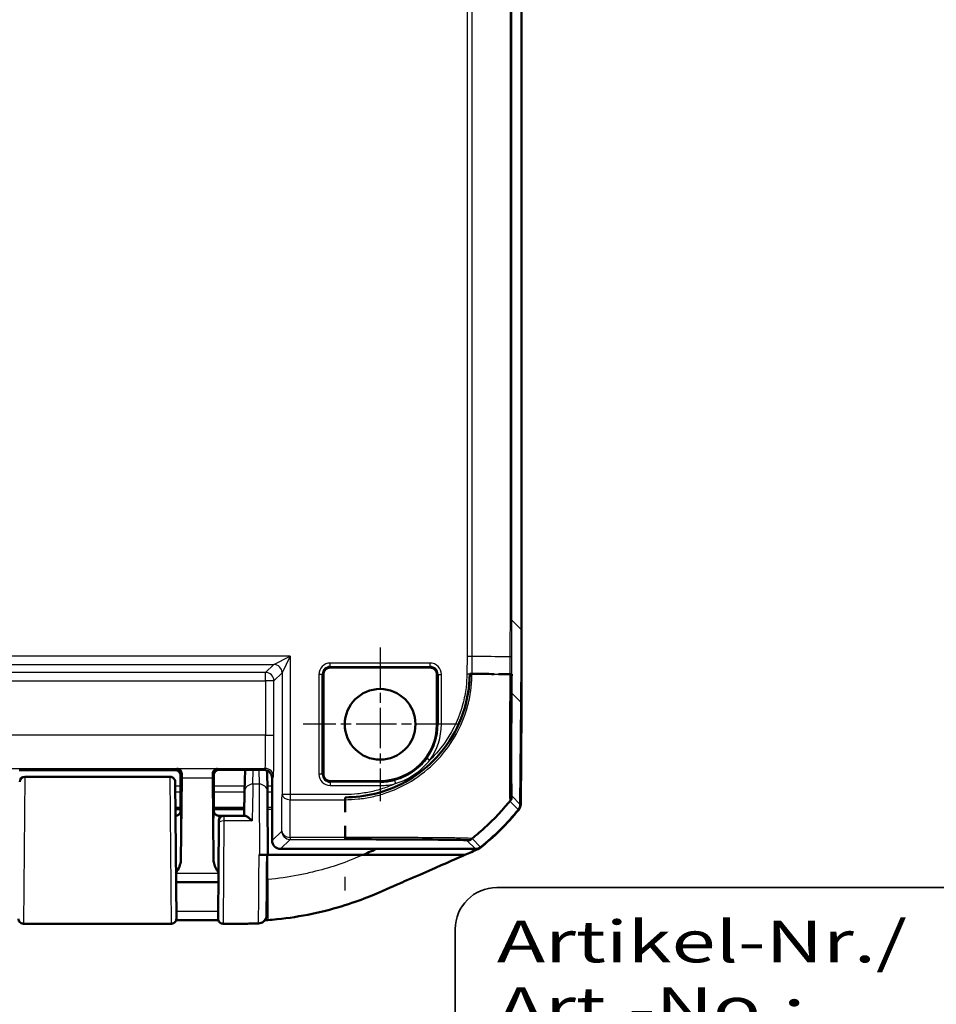
# Model space of a CAD drawing. Units: millimetres. Extents: x 1 to 598, y 1 to 419.
# Drawn here: x 463 to 518, y 172 to 231 of the extents above; entities that cross this region are included whole.
import ezdxf
from ezdxf.enums import TextEntityAlignment as Align

# ---------------------------------------------------------------- set-up
doc = ezdxf.new("R2010")
doc.units = ezdxf.units.MM
for name, pattern in [('CHAIN', [0.3543, 0.2362, -0.0295, 0.0591, -0.0295]), ('DASH_DOT', [0.37, 0.24, -0.06, 0.01, -0.06]), ('DASHED', [0.2067, 0.1654, -0.0413])]:
    doc.linetypes.add(name, pattern=pattern)
doc.layers.get('0').update_dxf_attribs({"lineweight": 25})
for name, color, linetype, lineweight in [('Mittelpunktmarkierung (ISO)', 1, 'DASH_DOT', 25), ('Sichtbar (ISO)', 7, 'Continuous', 50), ('Sichtbar schmal (ISO)', 1, 'Continuous', 25), ('Titel (ISO)', 5, 'Continuous', 50), ('Verdeckt (ISO)', 5, 'DASHED', 35)]:
    doc.layers.add(name, color=color, linetype=linetype, lineweight=lineweight)
doc.styles.add('Textstil142', font='isocpeur.ttf', dxfattribs={"width": 1.4})
doc.styles.add('Textstil143', font='isocpeur.ttf', dxfattribs={"width": 1.4})
doc.styles.add('Textstil144', font='isocpeur.ttf', dxfattribs={"width": 1.4})
doc.styles.add('Textstil163', font='isocpeur.ttf', dxfattribs={"width": 1.4})
doc.styles.add('Textstil166', font='isocpeur.ttf', dxfattribs={"width": 1.4})
doc.styles.add('Textstil227', font='isocpeui.ttf', dxfattribs={"width": 1.4})
doc.styles.add('Textstil245', font='isocpeur.ttf', dxfattribs={"width": 1.2})

# ---------------------------------------------------------------- blocks, each defined once
blk = doc.blocks.new('Schriftfelder Bearbeitung-KST')
at = {"layer": 'Verdeckt (ISO)', "color": 5, "linetype": 'Continuous', "lineweight": 35}
for p, q in [((407.484, 185.307), (309.984, 185.307)), ((307.484, 182.807), (307.484, 23.845))]:
    blk.add_line(p, q, dxfattribs=at)
blk.add_arc((309.984, 182.807), 2.5, 90, 180, dxfattribs=at)
at = {"color": 5, "style": 'Textstil142', "width": 1.4}
for tag, p in [('DATEINAME_001', (333.134, 39.307)), ('ERSTELLUNGSDATUM_001', (333.134, 35.057)), ('Blattnummer_001', (393.134, 35.057)), ('25-ges._Blattanzahl_001', (403.134, 35.057))]:
    blk.add_attdef(tag, p, '', height=2.5, dxfattribs=at)
at = {"layer": 'Sichtbar schmal (ISO)', "color": 1, "width": 1.4}
for s, style, p in [('Artikel-Nr./', 'Textstil142', (309.984, 180.807)), ('Art.-No.:', 'Textstil227', (309.984, 176.807))]:
    blk.add_text(s, height=2.5, dxfattribs=dict(at, style=style)).set_placement(p)
at = {"layer": 'Sichtbar schmal (ISO)', "color": 1, "style": 'Textstil144', "width": 1.4}
for tag, p in [('055-Bem._erstellt_n._Kd-Zchng.', (309.984, 109.557)), ('19-Ä-Nr._-10-', (309.484, 76.057)), ('19-Datum_-10-', (322.484, 76.057)), ('18-Ä-Nr._-9-', (309.484, 73.557)), ('18-Datum_-9-', (322.484, 73.557)), ('17-Ä-Nr._-8-', (309.484, 71.057)), ('17-Datum_-8-', (322.484, 71.057)), ('16-Ä-Nr._-7-', (309.484, 68.557)), ('16-Datum_-7-', (322.484, 68.557)), ('15-Ä-Nr._-6-', (309.484, 66.057)), ('15-Datum_-6-', (322.484, 66.057)), ('14-Ä-Nr._-5-', (309.484, 63.557)), ('14-Datum_-5-', (322.484, 63.557)), ('13-Ä-Nr._-4-', (309.484, 61.057)), ('13-Datum_-4-', (322.484, 61.057)), ('12-Ä-Nr._-3-', (309.484, 58.557)), ('12-Datum_-3-', (322.484, 58.557)), ('11-Ä-Nr._-2-', (309.484, 56.057)), ('11-Datum_-2-', (322.484, 56.057)), ('10-Ä-Nr._-1-', (309.484, 53.557)), ('10-Datum_-1-', (322.484, 53.557))]:
    blk.add_attdef(tag, text='', height=2, dxfattribs=at).set_placement(p, align=Align.TOP_LEFT)
at = {"layer": 'Titel (ISO)', "color": 7, "width": 1.4}
for tag, height, style, p in [('40-Artikel-Nr.', 5, 'Textstil163', (335.484, 182.307)), ('02-Maßstab', 4, 'Textstil143', (332.484, 133.807)), ('09-Artikel-Benennung_(2.Zeile)', 3.982, 'Textstil166', (309.984, 83.289))]:
    blk.add_attdef(tag, text='', height=height, dxfattribs=dict(at, style=style)).set_placement(p, align=Align.TOP_LEFT)
at = {"layer": 'Titel (ISO)', "color": 5, "width": 1.4}
for tag, style, p in [('01-Material', 'Textstil142', (333.484, 172.307)), ('01-Material_(2.Zeile)', 'Textstil142', (309.984, 167.807)), ('01-Material_GB', 'Textstil227', (333.484, 163.307)), ('01-Material_(2.Zeile)_GB', 'Textstil227', (309.984, 158.807))]:
    blk.add_attdef(tag, text='', height=2.5, dxfattribs=dict(at, style=style)).set_placement(p, align=Align.TOP_LEFT)
for tag, p, style in [('011-Allg.Tol-1_001', (332.134, 150.807), 'Textstil142'), ('011-Allg.Tol-2_001', (332.134, 146.307), 'Textstil142'), ('011-Allg.Tol-3_GB_001', (332.097, 141.807), 'Textstil227'), ('011-Allg.Tol-4_GB_001', (332.097, 137.307), 'Textstil227')]:
    blk.add_attdef(tag, p, '', height=2.5, dxfattribs=dict(at, style=style))
at = {"layer": 'Titel (ISO)', "color": 7}
for tag, p, height, style, width in [('03-Zchn.Nr._001', (331.924, 115.307), 4, 'Textstil143', 1.4), ('07-Artikel-Modell_001', (309.427, 93.307), 3.982, 'Textstil166', 1.4), ('08-Artikel-Benennung_001', (309.504, 86.307), 4, 'Textstil245', 1.2)]:
    blk.add_attdef(tag, p, '', height=height, dxfattribs=dict(at, style=style, width=width))

msp = doc.modelspace()

# ---------------------------------------------------------------- linework, layer by layer
at = {"layer": 'Mittelpunktmarkierung (ISO)', "linetype": 'CHAIN', "ltscale": 10.278568}
for p, q in [((484.4818866, 193.4473678), (484.4818866, 184.1973678)), ((489.1068866, 188.8223678), (479.8568866, 188.8223678))]:
    msp.add_line(p, q, dxfattribs=at)
at = {"layer": 'Sichtbar (ISO)'}
for p, q in [((492.9818866, 194.5041263), (492.9818866, 272.1406093)), ((492.9818866, 189.7958282), (492.9818866, 194.5041263)), ((487.4818866, 192.2348791), (481.4818866, 192.2348791)), ((481.0693753, 191.8223678), (481.0693753, 185.8223678)), ((487.894398, 188.8223678), (487.894398, 191.8223678)), ((492.9092228, 183.9959217), (492.9628474, 190.1406938)), ((492.9810139, 189.7134609), (492.9318808, 183.9968122)), ((492.959119, 189.7134609), (492.9810139, 189.7134609)), ((492.9598378, 189.7958282), (492.9818866, 189.7958282)), ((492.9769374, 189.7958282), (492.9810139, 189.7134609)), ((472.181898, 186.0723678), (462.7818752, 186.0723678)), ((477.4819057, 186.0810943), (474.7731483, 186.0810943)), ((476.3660057, 186.0810943), (476.3324347, 184.7995579)), ((477.6984536, 184.7908327), (477.6875757, 186.036836)), ((463.106406, 185.6601341), (471.8573672, 185.6601341)), ((472.4818866, 183.7718575), (472.4818866, 185.7723792)), ((472.4818866, 185.7723792), (472.4818866, 183.873838)), ((472.5473891, 185.6097344), (472.5010186, 180.6351325)), ((474.4627546, 180.6351325), (474.4163841, 185.6097344)), ((474.4731597, 185.1497181), (474.4731597, 185.7811061)), ((474.4818866, 183.873838), (474.4818866, 185.8529397)), ((477.9818866, 181.8223488), (477.9818866, 185.5811137)), ((472.1574266, 185.3546398), (472.2292457, 177.1249858)), ((474.4818866, 184.5723678), (474.4731597, 185.1497181)), ((481.4818866, 185.4098565), (484.4818866, 185.4098565)), ((474.4818866, 184.5723678), (474.4818866, 183.7718575)), ((472.1717635, 183.7117919), (472.481855, 183.7117919)), ((474.4819182, 183.7117919), (476.3039435, 183.7117919)), ((482.3707027, 183.9223678), (482.3706252, 183.9223678)), ((472.175162, 183.3223678), (472.1818752, 183.3223678)), ((474.781898, 183.3223678), (475.0860046, 183.3223678)), ((476.3388265, 183.3223678), (475.0860046, 183.3223678)), ((474.7345412, 177.1265506), (474.7849252, 182.8999858)), ((474.7849252, 182.8999882), (474.786016, 183.0249858)), ((478.4818676, 181.3223678), (490.212235, 181.3223678)), ((477.1822196, 180.9603304), (477.2315156, 180.9603304)), ((477.7318866, 180.9593205), (477.6818866, 180.9593205)), ((477.7318866, 180.9602198), (477.7318866, 180.9593205)), ((477.7318866, 180.9593205), (483.4373418, 180.9593205)), ((489.5707404, 180.9593205), (483.4373418, 180.9593205)), ((472.2100694, 179.3223678), (474.7537038, 179.3223678)), ((471.9292571, 176.8223678), (463.0345161, 176.8223678))]:
    msp.add_line(p, q, dxfattribs=at)
msp.add_circle((484.4818866, 188.8223678), 2.125, dxfattribs=at)
for centre, radius, start, end in [((481.4818866, 191.8223678), 0.4125113, 90, 180), ((487.4818866, 191.8223678), 0.4125113, 0, 90), ((484.4818866, 188.8223678), 3.4125113, 270, 0), ((463.106406, 185.3601341), 0.3, 90, 179.5), ((481.4818866, 185.8223678), 0.4125113, 180, 270), ((481.1829113, 193.1504463), 15, 308.236921383, 320.876964888), ((481.1607726, 193.1502563), 15, 308.626297598, 320.873702879), ((475.0860046, 183.0223678), 0.3, 90, 179.5), ((463.0345161, 177.1223678), 0.3, 179.5, 270), ((471.9292571, 177.1223678), 0.3, 270, 0.5), ((475.034521, 177.1229264), 0.3, 179.5, 270.02448739)]:
    msp.add_arc(centre, radius, start, end, dxfattribs=at)
for centre, major_axis, ratio, start_param, end_param in [((-7.0371526, 194.5422039), (353.5803156, -353.5803156), 0.9999238505, 0.7766334409, 0.7853600872), ((472.1818752, 185.7723564), (0.2121482, 0.2121482), 0.9999238505, 5.49782522, 7.0685453944), ((474.7731712, 185.7810832), (-0.2121482, 0.2121482), 0.9999238505, 5.49782522, 7.0685453944), ((477.4818676, 185.5810756), (0.3535803, 0.3535803), 0.9999238505, 5.49782522, 7.0685453944), ((472.5593177, 184.1497228), (0, -2), 0.0087268678, 3.7051086456, 3.894058536), ((474.4044555, 184.1497228), (0, 2), 0.0087268678, 5.5307194248, 5.7196693151), ((472.4775232, 183.7718575), (0, 0.5), 0.0087268678, 4.4085785344, 4.7123889804), ((474.48625, 183.7718575), (0, -0.5), 0.0087268678, 4.7123889804, 5.0161994264), ((492.4092228, 184.0003232), (0.3535803, -0.3535803), 0.9999238505, 0.1025077026, 0.7766334409), ((492.4318735, 184.0011539), (0.379441, -0.325683), 0.9999102455, 0.0264780507, 0.7006674395), ((478.4819057, 181.8223868), (-0.3535803, -0.3535803), 0.9999238505, 5.49782522, 7.0685453944), ((490.2121969, 181.8223868), (0.3535803, -0.3535803), 0.9999238505, 5.49782522, 6.1719516161)]:
    msp.add_ellipse(centre, major_axis=major_axis, ratio=ratio, start_param=start_param, end_param=end_param, dxfattribs=at)
for points, knots in [([(482.3706259, 184.4246169), (482.9564877, 184.4303051), (483.5795517, 184.5061676), (484.160439, 184.6431704), (484.8011503, 184.7942827), (485.4229185, 185.0405116), (486.0086446, 185.3695045), (486.6257813, 185.7161404), (487.1763953, 186.1223534), (487.677242, 186.6239274), (488.2675607, 187.2151035), (488.7446296, 187.8821959), (489.1065644, 188.6264477), (489.4637512, 189.3609363), (489.7023808, 190.1419931), (489.807299, 190.9486759), (489.8465932, 191.2507967), (489.8646322, 191.5532801), (489.8703403, 191.8591678)], [0, 0, 0, 0, 0.240580729, 0.240580729, 0.240580729, 0.505938247, 0.505938247, 0.505938247, 0.7855260673, 0.7855260673, 0.7855260673, 1.1150599101, 1.1150599101, 1.1150599101, 1.4402708748, 1.4402708748, 1.4402708748, 1.5620696747, 1.5620696747, 1.5620696747, 1.5620696747]), ([(491.6049862, 191.844453), (491.6077316, 191.8444247), (491.6104757, 191.8443964), (491.6132186, 191.844368), (491.8847195, 191.8415582), (492.1414661, 191.8399878), (492.3922569, 191.8378266)], [0.819248307872, 0.819248307872, 0.819248307872, 0.819248307872, 0.820052614903, 0.820052614903, 0.820052614903, 0.899665291517, 0.899665291517, 0.899665291517, 0.899665291517]), ([(492.3922569, 191.8378266), (492.3802308, 191.2616076), (492.3843831, 190.6645165), (492.3791385, 190.0955786), (492.3653889, 188.6040179), (492.3631242, 187.2266709), (492.365515, 186.208862), (492.3670624, 185.5501277), (492.3715775, 185.0494596), (492.3759082, 184.7301418), (492.3787903, 184.5176384), (492.3843606, 184.3890426), (492.3887309, 184.3506755), (492.3895758, 184.343258), (492.3895348, 184.3402351), (492.3922543, 184.3378216)], [0, 0, 0, 0, 0.2343488997, 0.2343488997, 0.2343488997, 0.848731686, 0.848731686, 0.848731686, 1.2463652874, 1.2463652874, 1.2463652874, 1.5109873627, 1.5109873627, 1.5109873627, 1.5621464975, 1.5621464975, 1.5621464975, 1.5621464975]), ([(472.2591769, 186.1496466), (472.3291402, 186.1480339), (472.4120724, 186.1139606), (472.5112413, 186.0089896), (472.551207, 185.9283172), (472.5499946, 185.8404872)], [0, 0, 0, 0, 0.05928053986, 0.05928053986, 0.10860865244, 0.10860865244, 0.10860865244, 0.10860865244]), ([(474.4137786, 185.8404872), (474.4124206, 185.9387837), (474.4551818, 186.0181992), (474.5681391, 186.1230615), (474.6394352, 186.1481446), (474.7045964, 186.1496466)], [0.22975426922, 0.22975426922, 0.22975426922, 0.22975426922, 0.28496157978, 0.28496157978, 0.34017322737, 0.34017322737, 0.34017322737, 0.34017322737]), ([(471.8573672, 185.6601341), (471.8898025, 185.6601341), (471.9226559, 185.6547346), (471.9835531, 185.6341617), (472.0124321, 185.6189175), (472.0633184, 185.5805869), (472.0859543, 185.557018), (472.1222111, 185.5046091), (472.1362835, 185.4751168), (472.1496875, 185.4294002), (472.1529385, 185.4138608), (472.1579575, 185.3746371), (472.1573681, 185.361341), (472.1574266, 185.3546409)], [0, 0, 0, 0, 0.009730593995, 0.009730593995, 0.019283526951, 0.019283526951, 0.028842838503, 0.028842838503, 0.038401923099, 0.038401923099, 0.043135172694, 0.043135172694, 0.050264979533, 0.050264979533, 0.050264979533, 0.050264979533]), ([(476.2937446, 183.3223678), (476.2969411, 183.4444242), (476.3000412, 183.5627929), (476.3060138, 183.7908402), (476.3088863, 183.9005184), (476.3143719, 184.1099657), (476.3169851, 184.2097344), (476.3219228, 184.3982539), (476.3242475, 184.4870042), (476.3285824, 184.6525004), (476.3305928, 184.729246), (476.3324348, 184.7995629)], [-1.05119249177, -1.05119249177, -1.05119249177, -1.05119249177, -0.9457177989, -0.9457177989, -0.84024310603, -0.84024310603, -0.73476841316, -0.73476841316, -0.62929372029, -0.62929372029, -0.52381902742, -0.52381902742, -0.52381902742, -0.52381902742]), ([(477.6984535, 184.7908344), (477.6997793, 184.6389735), (477.7013676, 184.4570328), (477.7049872, 184.0423592), (477.7070185, 183.8096448), (477.7114192, 183.305443), (477.7137885, 183.0339781), (477.718743, 182.4662974), (477.721328, 182.170107), (477.7265802, 181.5682765), (477.7292473, 181.2626633), (477.7318866, 180.9602198)], [0.5235987798, 0.5235987798, 0.5235987798, 0.5235987798, 0.7513895903, 0.7513895903, 0.9791804008, 0.9791804008, 1.2069712112, 1.2069712112, 1.4347620217, 1.4347620217, 1.6625528322, 1.6625528322, 1.6625528322, 1.6625528322]), ([(492.3922543, 184.3378216), (491.8837779, 183.7084284), (491.3383582, 183.1155148), (490.7422263, 182.5727977), (490.4611126, 182.3168724), (490.1708633, 182.0722261), (489.870337, 181.8378266)], [-1.68538320579, -1.68538320579, -1.68538320579, -1.68538320579, -1.52413028282, -1.52413028282, -1.52413028282, -1.4480893897, -1.4480893897, -1.4480893897, -1.4480893897]), ([(472.1818752, 183.3223678), (472.2139281, 183.3223678), (472.2457649, 183.327816), (472.303937, 183.3464728), (472.3293328, 183.3600098), (472.3758685, 183.3913843), (472.393712, 183.4090705), (472.4249036, 183.444564), (472.4349663, 183.4607977), (472.4498982, 183.4870895), (472.4545307, 183.4973058), (472.4616717, 183.514328), (472.4640965, 183.5211234), (472.466351, 183.5279024), (472.4666669, 183.5288703), (472.4669684, 183.5298093)], [1.570796326795, 1.570796326795, 1.570796326795, 1.570796326795, 1.573595175205, 1.573595175205, 1.576679932699, 1.576679932699, 1.580726460215, 1.580726460215, 1.586161275108, 1.586161275108, 1.59159609, 1.59159609, 1.597030904892, 1.597030904892, 1.597970401257, 1.597970401257, 1.597970401257, 1.597970401257]), ([(472.4816868, 183.6222784), (472.4816602, 183.6125619), (472.4811618, 183.6029554), (472.4780214, 183.5711976), (472.4734355, 183.5499267), (472.466974, 183.5298102)], [0, 0, 0, 0, 0.003054868058, 0.003054868058, 0.010241314361, 0.010241314361, 0.010241314361, 0.010241314361]), ([(474.4968048, 183.5298093), (474.4985489, 183.5243772), (474.5007394, 183.5180104), (474.5071068, 183.5021462), (474.5112159, 183.4926629), (474.5242329, 183.468341), (474.5329335, 183.4534093), (474.5634254, 183.4154291), (474.5853602, 183.3913796), (474.6504896, 183.3508187), (474.6866515, 183.334681), (474.7459929, 183.3240175), (474.7639388, 183.3223678), (474.781898, 183.3223678)], [-1.597970401256, -1.597970401256, -1.597970401256, -1.597970401256, -1.592535586364, -1.592535586364, -1.587100771472, -1.587100771472, -1.58166595658, -1.58166595658, -1.576231141687, -1.576231141687, -1.572364519506, -1.572364519506, -1.570796326795, -1.570796326795, -1.570796326795, -1.570796326795]), ([(476.7808217, 183.0098678), (476.7797919, 183.0109038), (476.778762, 183.0119384), (476.72799, 183.0628771), (476.6780869, 183.1096481), (476.5834081, 183.1908248), (476.5381438, 183.2259908), (476.4513101, 183.2839042), (476.4097008, 183.3060526), (476.3619158, 183.3202314), (476.3496121, 183.3223678), (476.3388265, 183.3223678)], [-0.000455905908, -0.000455905908, -0.000455905908, -0.000455905908, 0, 0, 0.022021553731, 0.022021553731, 0.04305918909, 0.04305918909, 0.065319422038, 0.065319422038, 0.074050455724, 0.074050455724, 0.074050455724, 0.074050455724]), ([(489.870337, 181.8378266), (489.8635427, 181.8446209), (489.7370663, 181.8537176), (489.4895973, 181.8603609), (489.0616707, 181.8718486), (488.2604518, 181.8713333), (487.2531654, 181.887235), (486.6703437, 181.8964358), (485.9794161, 181.8927901), (485.2614273, 181.8937705), (484.5964186, 181.8946787), (483.8830408, 181.9055451), (483.1638401, 181.9041563), (482.9010435, 181.9036488), (482.6381502, 181.9060203), (482.3706226, 181.9027045)], [0, 0, 0, 0, 0.3127225307, 0.3127225307, 0.3127225307, 0.8534863052, 0.8534863052, 0.8534863052, 1.1663753151, 1.1663753151, 1.1663753151, 1.4561764007, 1.4561764007, 1.4561764007, 1.5620700128, 1.5620700128, 1.5620700128, 1.5620700128]), ([(490.4666314, 181.3685728), (490.4490287, 181.3547025), (490.4305142, 181.3420299), (490.3919167, 181.3192547), (490.3718775, 181.3091772), (490.3512306, 181.3004767)], [-0.01344479233, -0.01344479233, -0.01344479233, -0.01344479233, -0.006721559712, -0.006721559712, 0, 0, 0, 0]), ([(477.2315156, 180.9603304), (477.2964357, 180.9603304), (477.3607242, 180.9603276), (477.4809915, 180.9603168), (477.5357846, 180.9603088), (477.6286407, 180.9602886), (477.665749, 180.9602766), (477.7047282, 180.9602565), (477.7148639, 180.9602494), (477.7284614, 180.9602347), (477.7318866, 180.9602273), (477.7318866, 180.9602198)], [0, 0, 0, 0, 0.019476030993, 0.019476030993, 0.038995774676, 0.038995774676, 0.058587845551, 0.058587845551, 0.068762162374, 0.068762162374, 0.07894028358, 0.07894028358, 0.07894028358, 0.07894028358]), ([(477.2315156, 180.9603299), (477.2795161, 180.9603288), (477.326657, 180.9603263), (477.4315529, 180.9603168), (477.4862556, 180.9603088), (477.5789183, 180.9602887), (477.6159299, 180.9602767), (477.654805, 180.9602566), (477.6649123, 180.9602495), (477.6784721, 180.9602349), (477.6818866, 180.9602275), (477.6818866, 180.96022)], [0.004947731703, 0.004947731703, 0.004947731703, 0.004947731703, 0.019471682784, 0.019471682784, 0.038962691705, 0.038962691705, 0.058514456702, 0.058514456702, 0.068669103321, 0.068669103321, 0.078829524339, 0.078829524339, 0.078829524339, 0.078829524339]), ([(477.650554, 177.3691215), (477.6511095, 177.4328627), (477.6521857, 177.5562645), (477.6562132, 178.0179819), (477.6599132, 178.4420705), (477.6695076, 179.5416522), (477.6756149, 180.2415368), (477.6818866, 180.96022)], [0.1600409952, 0.1600409952, 0.1600409952, 0.1600409952, 0.4600301488, 0.4600301488, 0.9400128002, 0.9400128002, 1.4812304741, 1.4812304741, 1.4812304741, 1.4812304741]), ([(489.5707404, 180.9593205), (489.1618194, 180.7789868), (488.512361, 180.4929885), (486.9567029, 179.812912), (486.3758252, 179.5592002), (485.8157351, 179.3148548), (484.8413195, 178.8854655), (484.4177387, 178.7034776)], [0.058418116526, 0.058418116526, 0.058418116526, 0.058418116526, 0.102917693176, 0.102917693176, 0.121436702276, 0.121436702276, 0.125456583325, 0.125456583325, 0.125456583325, 0.125456583325]), ([(472.2052116, 179.8790181), (472.2804847, 180.0094616), (472.3554031, 180.1409163), (472.458151, 180.3815562), (472.4998537, 180.5101582), (472.5010186, 180.6351325)], [0.00201833551, 0.00201833551, 0.00201833551, 0.00201833551, 0.06354180906, 0.06354180906, 0.11521920187, 0.11521920187, 0.11521920187, 0.11521920187]), ([(474.4627546, 180.6351325), (474.463101, 180.5979729), (474.4670323, 180.5605906), (474.510708, 180.3129505), (474.6367844, 180.0900541), (474.7585616, 179.8790181)], [0, 0, 0, 0, 0.01631174133, 0.01631174133, 0.1094424114, 0.1094424114, 0.1094424114, 0.1094424114]), ([(483.8326866, 178.4593175), (483.0287685, 178.1375084), (481.8751657, 177.7306904), (479.6938931, 177.2738601), (478.9849787, 177.1608558), (478.085144, 177.069162), (477.9048765, 177.0535854), (477.7318866, 177.040867)], [0.05528625291, 0.05528625291, 0.05528625291, 0.05528625291, 0.25546984689, 0.25546984689, 0.34821848618, 0.34821848618, 0.37270219592, 0.37270219592, 0.37270219592, 0.37270219592]), ([(477.6504766, 177.3600763), (477.6504482, 177.3568343), (477.6504227, 177.3539137), (477.6503773, 177.3487191), (477.6503574, 177.346445), (477.6503232, 177.3425453), (477.650309, 177.3409197), (477.6502862, 177.3383162), (477.6502776, 177.3373396), (477.6502689, 177.3363488), (477.6502667, 177.3360998), (477.6502643, 177.3358215), (477.6502636, 177.335749), (477.6502624, 177.335618), (477.6502621, 177.3355794), (477.6502606, 177.3354236), (477.6502602, 177.3353729), (477.6502574, 177.335088), (477.6502566, 177.3349933), (477.6502516, 177.3345432), (477.6502506, 177.3344546), (477.6502475, 177.3341842), (477.6502453, 177.3339914), (477.6502375, 177.3333889), (477.6502334, 177.3330666), (477.6502169, 177.3319928), (477.6502092, 177.3314775), (477.6501715, 177.3295313), (477.6501637, 177.3286432), (477.6500042, 177.3233306), (477.6499881, 177.3215516), (477.6494454, 177.3109684), (477.6494077, 177.3073899), (477.6474473, 177.2864737), (477.6473026, 177.2791701), (477.640132, 177.2389466), (477.6390377, 177.2235517), (477.6146815, 177.1531552), (477.6063451, 177.121957), (477.5435802, 177.0291187), (477.5137054, 176.9883001), (477.4224252, 176.9189171), (477.3835535, 176.8947597), (477.2861212, 176.856064), (477.2271941, 176.8423025), (477.1662127, 176.8403586)], [0.000000000011, 0.000000000011, 0.000000000011, 0.000000000011, 0.007106034867, 0.007106034867, 0.014212069723, 0.014212069723, 0.021318104579, 0.021318104579, 0.028424139435, 0.028424139435, 0.031977156863, 0.031977156863, 0.033753665577, 0.033753665577, 0.034641919934, 0.034641919934, 0.035086047112, 0.035086047112, 0.035308110701, 0.035308110701, 0.035352264483, 0.035352264483, 0.035410876849, 0.035410876849, 0.035455269891, 0.035455269891, 0.035483281975, 0.035483281975, 0.035506728133, 0.035506728133, 0.035518451212, 0.035518451212, 0.035524312751, 0.035524312751, 0.035527243521, 0.035527243521, 0.035528708906, 0.035528708906, 0.035529441598, 0.035529441598, 0.035529807945, 0.035529807945, 0.035529991118, 0.035529991118, 0.035530174291, 0.035530174291, 0.035530174291, 0.035530174291]), ([(477.6504766, 177.3600833), (477.6503287, 177.3431629), (477.6502576, 177.3350454), (477.6502706, 177.3365927), (477.6503681, 177.347792), (477.650554, 177.3691215)], [0.000000000008, 0.000000000008, 0.000000000008, 0.000000000008, 0.037092490454, 0.037092490454, 0.077246324284, 0.077246324284, 0.077246324284, 0.077246324284]), ([(474.7454982, 177.042516), (474.6236731, 177.0431382), (474.5018995, 177.0436746), (474.1813944, 177.0447646), (473.98266, 177.0451249), (473.584944, 177.0454047), (473.3859622, 177.0453342), (472.9877105, 177.045176), (472.7884404, 177.0450989), (472.4658298, 177.0452297), (472.3425266, 177.0453442), (472.2192453, 177.0455116)], [0.30465177564, 0.30465177564, 0.30465177564, 0.30465177564, 0.34125784071, 0.34125784071, 0.40099832436, 0.40099832436, 0.46073880802, 0.46073880802, 0.52047929167, 0.52047929167, 0.5574270269, 0.5574270269, 0.5574270269, 0.5574270269]), ([(477.1662127, 176.8403586), (477.0137586, 176.8354989), (476.8632127, 176.8321474), (476.5675148, 176.827473), (476.4222435, 176.8261391), (476.1376005, 176.8244117), (475.9978341, 176.8239894), (475.7203098, 176.8234092), (475.5826017, 176.8232642), (475.3081813, 176.8230495), (475.171353, 176.8229849), (475.0346492, 176.8229265)], [0.0496382721, 0.0496382721, 0.0496382721, 0.0496382721, 0.09061224571, 0.09061224571, 0.13158621932, 0.13158621932, 0.17256019293, 0.17256019293, 0.21353416654, 0.21353416654, 0.25450814015, 0.25450814015, 0.25450814015, 0.25450814015])]:
    msp.add_open_spline(points, degree=3, knots=knots, dxfattribs=at)
for points in [[(489.8703403, 191.8591678), (489.9115335, 191.858824), (489.952577, 191.8584851), (489.9934667, 191.8581503)], [(490.0075849, 191.8580349), (490.4712702, 191.8542458), (490.9150845, 191.8509766), (491.3329903, 191.8471065)], [(482.3706241, 183.5272721), (482.3710635, 183.8163376), (482.3705705, 184.1172841), (482.3706259, 184.4246169)], [(474.4968043, 183.5298095), (474.4875497, 183.5586248), (474.4821757, 183.5896459), (474.4820864, 183.6222784)], [(482.3705882, 182.0136047), (482.3704974, 182.2411235), (482.3702928, 182.4761478), (482.3702083, 182.7198749)], [(482.3706226, 181.9027045), (482.3706157, 181.935395), (482.3706056, 181.9682398), (482.370593, 182.0012423)], [(483.4373418, 180.9593205), (483.6592837, 181.0574281), (483.9204387, 181.1740852), (484.2467506, 181.3202537)], [(490.3512306, 181.3004767), (490.1259044, 181.205525), (489.8202888, 181.0704681), (489.5707404, 180.9593205)], [(484.4177387, 178.7034776), (484.2494881, 178.6311906), (484.0543175, 178.5486949), (483.8326866, 178.4593175)], [(477.5407137, 177.0277508), (477.5761625, 177.03001), (477.6117908, 177.0323766), (477.6476404, 177.0348564)], [(477.6818866, 177.0372556), (477.6704692, 177.0364456), (477.659054, 177.035646), (477.6476404, 177.0348564)], [(477.7318866, 177.040867), (477.7152169, 177.0396414), (477.6985506, 177.0384376), (477.6818866, 177.0372556)]]:
    msp.add_open_spline(points, degree=3, dxfattribs=at)
at = {"layer": 'Sichtbar schmal (ISO)'}
for p, q in [((489.7060751, 273.7201357), (489.7060751, 192.9245998)), ((490.0181944, 192.923238), (490.0181944, 273.7214975)), ((492.2909618, 271.5617872), (492.2909618, 195.0829484)), ((492.4030645, 195.0829484), (492.4030645, 271.5617872)), ((492.4030645, 195.0829484), (492.2909618, 195.0829484)), ((492.9818866, 194.5041263), (492.4030645, 195.0829484)), ((479.0796961, 192.9289041), (426.8840771, 192.9289041)), ((478.0797342, 192.4289232), (479.0796961, 192.9289041)), ((479.0796961, 192.9289041), (478.5797151, 191.9289422)), ((479.0796961, 192.9289041), (479.0796961, 184.5981793)), ((489.7060751, 192.9245998), (489.6968156, 191.8635655)), ((490.0088898, 191.8579876), (490.0181861, 192.9232381)), ((427.8840391, 192.4289232), (478.0797342, 192.4289232)), ((478.0797342, 192.4289232), (477.5909534, 191.9401424)), ((481.4818866, 192.3063951), (481.4818866, 192.505634)), ((487.4818866, 192.505634), (481.4818866, 192.505634)), ((481.4818866, 192.3063951), (487.4818866, 192.3063951)), ((481.4818866, 192.2348791), (481.4818866, 192.3063951)), ((487.4818866, 192.3063951), (487.4818866, 192.505634)), ((487.4818866, 192.3063951), (487.4818866, 192.2348791)), ((477.5909534, 191.9401424), (428.3728198, 191.9401424)), ((428.3728198, 191.4401615), (477.5909534, 191.4401615)), ((477.5909534, 191.4401615), (477.5909534, 191.9401424)), ((478.0909344, 191.4401615), (477.5909534, 191.4401615)), ((477.5909534, 191.4401615), (477.5909534, 188.1684395)), ((478.0909344, 191.4401615), (478.5797151, 191.9289422)), ((478.0909344, 188.1684395), (478.0909344, 191.4401615)), ((478.5797151, 191.9289422), (478.5797151, 184.5981793)), ((480.9978593, 191.8223678), (480.7986204, 191.8223678)), ((480.7986204, 191.8223678), (480.7986204, 185.8223678)), ((480.9978593, 185.8223678), (480.9978593, 191.8223678)), ((480.9978593, 191.8223678), (481.0693753, 191.8223678)), ((487.894398, 191.8223678), (487.9659139, 191.8223678)), ((487.9659139, 191.8223678), (488.1651528, 191.8223678)), ((487.9659139, 191.8223678), (487.9659139, 188.8223678)), ((488.1651528, 188.8223678), (488.1651528, 191.8223678)), ((489.6968155, 191.8635604), (489.9915969, 191.8579088)), ((492.3847661, 190.7187751), (492.9628474, 190.1406938)), ((487.9659139, 188.8223678), (487.894398, 188.8223678)), ((488.1651528, 188.8223678), (487.9659139, 188.8223678)), ((477.5909534, 188.1684395), (428.3728198, 188.1684395)), ((477.5909534, 188.1684395), (478.0909344, 188.1684395)), ((487.3058118, 186.7818059), (487.4673019, 186.6651136)), ((428.3944466, 186.1685157), (477.5693266, 186.1685157)), ((472.2591769, 186.1496466), (472.181898, 186.0723678)), ((474.7045964, 186.1496466), (472.2591769, 186.1496466)), ((474.7731483, 186.0810947), (474.7045964, 186.1496466)), ((476.8322633, 185.2194821), (476.854834, 186.0810943)), ((477.1909505, 186.0810943), (477.1984726, 185.2194821)), ((477.5693266, 186.1685157), (477.4819057, 186.0810947)), ((463.1063352, 185.6398549), (463.0345161, 176.8223678)), ((463.106406, 185.6601341), (463.1063352, 185.6398549)), ((463.1063352, 185.6398549), (471.857438, 185.6398549)), ((471.857438, 185.6398549), (471.8573672, 185.6601341)), ((471.9292571, 176.8223678), (471.857438, 185.6398549)), ((472.4818866, 185.7723792), (472.5499946, 185.8404872)), ((472.5473891, 185.6097344), (474.4163841, 185.6097344)), ((474.4137786, 185.8404872), (474.4731597, 185.7811061)), ((477.9818866, 185.5811137), (478.0693076, 185.6685347)), ((480.9978593, 185.8223678), (480.7986204, 185.8223678)), ((481.0693753, 185.8223678), (480.9978593, 185.8223678)), ((485.3545395, 185.4493983), (485.4044434, 185.2565104)), ((472.4818866, 185.0937775), (472.1597031, 185.0937775)), ((476.340142, 185.0937775), (474.4818866, 185.0937775)), ((477.1984726, 185.2194821), (476.8322633, 185.2194821)), ((477.9818866, 185.0937775), (477.6958088, 185.0937775)), ((481.4818866, 185.3383405), (481.4818866, 185.4098565)), ((481.4818866, 185.3383405), (481.4818866, 185.1391016)), ((484.4818866, 185.3383405), (481.4818866, 185.3383405)), ((481.4818866, 185.1391016), (484.4818866, 185.1391016)), ((484.4818866, 185.3383405), (484.4818866, 185.4098565)), ((484.4818866, 185.3383405), (484.4818866, 185.1391016)), ((472.1626587, 184.7551006), (472.4818866, 184.7551006)), ((474.4818866, 184.7551006), (476.3312701, 184.7551006)), ((477.6987655, 184.7551006), (477.9818866, 184.7551006)), ((479.0796961, 184.5981793), (478.5797151, 184.5981793)), ((482.3706257, 184.5981793), (479.0796961, 184.5981793)), ((479.0796961, 184.5981793), (479.0796961, 184.28606)), ((479.0796961, 184.28606), (482.3706257, 184.28606)), ((482.3706257, 184.3007887), (482.3706257, 184.28606)), ((492.9092228, 183.9959217), (492.3937817, 184.5113627)), ((492.2816693, 184.2002336), (492.7971255, 183.6847774)), ((475.0860046, 183.3223678), (475.0849138, 183.0098678)), ((475.0849138, 183.0098678), (475.0345298, 176.8240444)), ((476.7808217, 183.0098678), (475.0849138, 183.0098678)), ((478.5607087, 182.4011709), (477.9818866, 181.8223488)), ((478.4818676, 181.3223678), (479.0606897, 181.9011899)), ((479.0606897, 182.0132926), (479.0606897, 181.9011899)), ((482.3706227, 182.0132926), (479.0606897, 182.0132926)), ((479.0606897, 181.9011899), (482.3706227, 181.9011899)), ((490.5243461, 181.4317457), (490.0090083, 181.9470835)), ((489.6967898, 181.837813), (490.212235, 181.3223678)), ((477.7318866, 179.4807428), (477.7318866, 180.9593205)), ((472.205357, 179.8623562), (474.7584162, 179.8623562)), ((477.7318866, 179.4807428), (477.7318866, 177.040867))]:
    msp.add_line(p, q, dxfattribs=at)
for centre, radius, start, end in [((481.4818866, 191.8223678), 0.6832662, 90, 180), ((481.4818866, 191.8223678), 0.4840273, 90, 180), ((487.4818866, 191.8223678), 0.6832662, 0, 90), ((487.4818866, 191.8223678), 0.4840273, 0, 90), ((484.4818866, 188.8223678), 3.4840273, 324.14821085, 0), ((484.4818866, 188.8223678), 3.6832662, 324.14821085, 0), ((481.4818866, 185.8223678), 0.6832662, 180, 270), ((481.4818866, 185.8223678), 0.4840273, 180, 270), ((484.4818866, 188.8223678), 3.4840273, 270, 284.505471585), ((484.4818866, 188.8223678), 3.6832662, 270, 284.505471585)]:
    msp.add_arc(centre, radius, start, end, dxfattribs=at)
for centre, major_axis, ratio, start_param, end_param in [((478.0797342, 191.9289422), (-0.3535534, 0.3535534), 0.9999238505, 3.9270288932, 5.4977490675), ((477.5909534, 191.4401615), (-0.3535534, 0.3535534), 0.9999238505, 3.9270288932, 5.4977490675), ((480.6459438, 191.942825), (14.9994288, -0.1308981), 0.000266897, 5.3864145091, 5.4603228694), ((480.6459438, 191.942825), (14.9994288, -0.1308981), 0.000266897, 5.5053980649, 5.600148415), ((491.8925571, 191.8421503), (0.4999896, -0.0032317), 0.0027813271, 5.6001452679, 6.2744021962), ((491.8848045, 190.7231382), (0.4999864, -0.0036814), 0.1531091383, 6.242033231, 6.2742778152), ((477.5691363, 188.1684395), (0, -2), 0.0109085847, 0.0087266344, 1.5707963268), ((478.0691172, 188.1684395), (0, 2.5), 0.0087268678, 3.1503192812, 4.7123889804), ((477.5693266, 185.6685347), (0.3535534, -0.3535534), 0.9999238505, 0.7854362396, 2.3561564139), ((463.1063352, 185.3520224), (-0.2999886, 0.0026107), 0.9594386841, 4.7207383119, 6.2831599225), ((471.857438, 185.3520224), (0.2999886, 0.0026107), 0.9594386841, 0.0000253847, 1.5624469952), ((476.8322633, 184.7864694), (-0.4998285, 0.0130935), 0.8659511272, 4.7350694689, 6.2831968353), ((476.7415642, 181.3223678), (0.1047437, 4.5), 0.00001, 0.5235935791, 1.1863962078), ((477.1984726, 184.7864694), (0.4999809, 0.0043649), 0.8660171532, 6.2831814632, 7.8464212779), ((478.4808582, 193.6496401), (0, -14.5), 0.0087268678, 0.6828832783, 0.8966396859), ((479.0796961, 184.5981793), (-0.4999878, 0.0034865), 0.624229413, 0.0111703251, 1.5751491356), ((478.9808391, 193.6496401), (0, 15), 0.0084359722, 3.8244759316, 4.0382323393), ((491.8938517, 184.5162784), (0.4584479, 0.1995632), 0.9997663211, 5.6700909467, 5.8626502921), ((480.6468921, 193.6641368), (-10.6993821, -10.5130028), 0.9998503591, 1.635619192, 1.6821763831), ((472.1818752, 181.3223678), (0, -2), 0.010035898, 1.1314029037, 3.1415926536), ((472.4818638, 181.3223678), (0, 2.3), 0.0087268678, 4.4089561654, 6.2920029402), ((474.4819095, 181.3223678), (0, -2.3), 0.0087268678, 3.1327750206, 5.0158217954), ((474.781898, 181.3223678), (0, 2), 0.010035898, 0, 2.0101897498), ((480.6468921, 193.6641368), (-10.6993821, -10.5130028), 0.9998503591, 1.5613620924, 1.6100862726), ((475.0849138, 182.8973678), (-0.2999886, 0.002618), 0.374987729, 4.715661437, 6.2831853072), ((479.0606897, 182.4011709), (-0.4999712, 0.0053639), 0.7757387239, 0.0138289442, 1.5791185168), ((479.0606897, 182.4011709), (-0.3535534, 0.3535534), 0.9999238505, 0.7854362396, 2.3561564139), ((482.3678238, 182.4011655), (-0.0000444, -0.5), 0.0101729421, 0.0087270979, 0.6407779187), ((480.6468921, 193.6641368), (-10.6993821, -10.5130028), 0.9998503591, 1.4927546782, 1.514790325), ((489.6967898, 182.337794), (-0.3535534, -0.3535534), 0.9999238505, 0.7859839385, 0.9743750686), ((482.3706384, 193.6496401), (-0.0000202, -15), 0.00001, 0.1478623648, 0.3645191442), ((477.150573, 177.3734848), (0.499981, -0.0043573), 0.9872197991, 4.7209923494, 6.2831732466), ((475.0345298, 177.1239327), (-0.2999886, 0.002618), 0.9996273817, 0, 1.5795197215)]:
    msp.add_ellipse(centre, major_axis=major_axis, ratio=ratio, start_param=start_param, end_param=end_param, dxfattribs=at)
for points in [[(492.2909618, 195.0829484), (492.2909618, 194.3565201), (492.2893047, 193.6300809), (492.2859904, 192.9036572)], [(492.3982614, 192.9031692), (492.4014635, 193.6297556), (492.4030644, 194.3563574), (492.4030645, 195.0829484)], [(492.3902339, 191.4930661), (492.3910228, 191.6082776), (492.3917988, 191.7236494), (492.3925331, 191.8389152)], [(472.4818866, 183.8097768), (472.3782274, 183.8097487), (472.2745682, 183.8097272), (472.170909, 183.8097119)], [(476.3066417, 183.8148158), (475.6983919, 183.8132244), (475.0901399, 183.8120834), (474.4818866, 183.8112876)], [(477.9818866, 183.8205073), (477.8902356, 183.820121), (477.7985846, 183.8197463), (477.7069334, 183.8193838)], [(477.7078533, 183.7139901), (477.7991985, 183.7142913), (477.8905427, 183.7146027), (477.9818861, 183.7149235)], [(482.3706462, 183.8473997), (482.3706405, 183.8473996), (482.3706348, 183.8473996), (482.3706291, 183.8473995)], [(483.4373418, 180.9593205), (483.419875, 180.9517718), (483.4025521, 180.9443), (483.3853685, 180.9369038)], [(475.0346492, 176.8229277), (475.0346065, 176.8229272), (475.0345667, 176.8232993), (475.0345298, 176.8240444)]]:
    msp.add_open_spline(points, degree=3, dxfattribs=at)
for points, knots in [([(489.7060751, 192.9245998), (489.7341649, 192.9244864), (489.7622544, 192.9243729), (489.8176381, 192.9241459), (489.8449316, 192.9240324), (489.8979498, 192.9238054), (489.9236738, 192.9236919), (489.9728241, 192.923465), (489.9962497, 192.9233515), (490.0181944, 192.923238)], [0, 0, 0, 0, 0.16854053494, 0.16854053494, 0.33708106988, 0.33708106988, 0.50562160481, 0.50562160481, 0.67416213975, 0.67416213975, 0.67416213975, 0.67416213975]), ([(490.0181944, 192.923238), (490.1660347, 192.9218756), (490.3094284, 192.9205772), (491.1005611, 192.9135062), (491.7210818, 192.9083196), (492.2859904, 192.9036572)], [2.71394409656, 2.71394409656, 2.71394409656, 2.71394409656, 2.76878160687, 2.76878160687, 3.02728873758, 3.02728873758, 3.02728873758, 3.02728873758]), ([(492.285985, 192.9036572), (492.2858112, 192.8618475), (492.2856319, 192.8200378), (492.2840634, 192.4650732), (492.2823717, 192.1519184), (492.2803721, 191.8387659)], [0.26930094804, 0.26930094804, 0.26930094804, 0.26930094804, 0.28184407047, 0.28184407047, 0.37579209396, 0.37579209396, 0.37579209396, 0.37579209396]), ([(492.2859904, 192.9036572), (492.3037408, 192.9036019), (492.3196484, 192.9035465), (492.3473272, 192.9034415), (492.3590981, 192.9033918), (492.3781695, 192.9033035), (492.3854698, 192.9032649), (492.3953926, 192.9032038), (492.3980151, 192.9031813), (492.3982614, 192.9031692)], [0, 0, 0, 0, 0.2500000036, 0.2500000036, 0.5000000072, 0.5000000072, 0.7500000107, 0.7500000107, 1.0000000143, 1.0000000143, 1.0000000143, 1.0000000143]), ([(492.3925273, 191.8389065), (492.3945534, 192.1523722), (492.3962816, 192.4658401), (492.3979001, 192.8205951), (492.3980833, 192.8618822), (492.3982614, 192.9031692)], [-0.37579209396, -0.37579209396, -0.37579209396, -0.37579209396, -0.28184407047, -0.28184407047, -0.26947011945, -0.26947011945, -0.26947011945, -0.26947011945]), ([(482.3706258, 184.287674), (482.37081, 184.2876791), (482.3709941, 184.2876841), (482.3711783, 184.2876892), (482.6181876, 184.2944766), (482.8971742, 184.3013211), (483.4396394, 184.357047), (483.7211859, 184.4018286), (484.2800249, 184.523223), (484.5579196, 184.600351), (485.2853557, 184.8469669), (485.729978, 185.0464513), (486.7111887, 185.6044135), (487.2268459, 185.9921723), (488.0699325, 186.8096253), (488.4181767, 187.2251451), (489.1887148, 188.3769836), (489.538736, 189.153602), (489.8442282, 190.3080896), (489.9108748, 190.6559963), (489.9865715, 191.2890161), (489.998015, 191.5896046), (490.0074048, 191.8576057), (490.0074049, 191.8576064), (490.0074049, 191.8576071), (490.0074049, 191.8576077)], [-1.1401362885, -1.1401362885, -1.1401362885, -1.1401362885, -1.1400796397, -1.1400796397, -1.1400796397, -1.0641112657, -1.0641112657, -0.982892796, -0.982892796, -0.9003364364, -0.9003364364, -0.7619889044, -0.7619889044, -0.5787291192, -0.5787291192, -0.4254481304, -0.4254481304, -0.183704479, -0.183704479, -0.0821987985, -0.0821987985, 0, 0, 0, 0.0000002058, 0.0000002058, 0.0000002058, 0.0000002058]), ([(489.6963334, 191.8635697), (489.6910812, 191.589624), (489.6786463, 191.3152139), (489.6045743, 190.7072986), (489.5400577, 190.3742364), (489.2453322, 189.266987), (488.9098498, 188.5221958), (488.1692182, 187.4198617), (487.8349865, 187.0221933), (487.4673019, 186.6651136)], [0, 0, 0, 0, 0.08219879854, 0.08219879854, 0.18370447905, 0.18370447905, 0.42544813043, 0.42544813043, 0.57855113699, 0.57855113699, 0.57855113699, 0.57855113699]), ([(492.2809069, 191.8387643), (492.280908, 191.8385946), (492.280909, 191.8384249), (492.2809101, 191.8382553), (492.2820515, 191.6551574), (492.2799956, 191.4511673), (492.2773507, 191.0583232), (492.2764232, 190.8654156), (492.2748136, 190.6724301)], [-0.11266847647, -0.11266847647, -0.11266847647, -0.11266847647, -0.11261629718, -0.11261629718, -0.11261629718, -0.05630814859, -0.05630814859, 0, 0, 0, 0]), ([(492.2748136, 190.6724301), (492.2682402, 189.8842682), (492.2613483, 189.0995311), (492.2523092, 187.4851782), (492.2495393, 186.6783278), (492.2534261, 185.4381933), (492.2578594, 184.9761537), (492.2655585, 184.5188605), (492.2686978, 184.4062205), (492.2736959, 184.2990771), (492.2751881, 184.2747516), (492.2793967, 184.2221909), (492.2833895, 184.2110408), (492.2821309, 184.2014019), (492.2821303, 184.2013967), (492.2821296, 184.2013915), (492.2821289, 184.2013863)], [-1.027471281, -1.027471281, -1.027471281, -1.027471281, -0.7975061477, -0.7975061477, -0.5099441474, -0.5099441474, -0.2510128788, -0.2510128788, -0.1282925291, -0.1282925291, -0.0816649658, -0.0816649658, 0, 0, 0, 0.000043982, 0.000043982, 0.000043982, 0.000043982]), ([(492.3938133, 184.5119153), (492.3914646, 184.5173108), (492.3891719, 184.5292624), (492.3858828, 184.580725), (492.3847361, 184.6043433), (492.3807527, 184.7081357), (492.3782179, 184.8167753), (492.3715042, 185.2562395), (492.3686944, 185.7004119), (492.3668208, 186.8916406), (492.3681926, 187.663557), (492.3747717, 189.2111382), (492.3791888, 189.9612834), (492.3847661, 190.7187751)], [0, 0, 0, 0, 0.0816649658, 0.0816649658, 0.1282925291, 0.1282925291, 0.2510128788, 0.2510128788, 0.5099441474, 0.5099441474, 0.7975061477, 0.7975061477, 1.027471281, 1.027471281, 1.027471281, 1.027471281]), ([(487.3058118, 186.7818059), (487.1016462, 186.4992619), (486.8517934, 186.2438), (486.2080343, 185.7610294), (485.7927236, 185.5627651), (485.3545395, 185.4493983)], [-0.25410572299, -0.25410572299, -0.25410572299, -0.25410572299, -0.1435484629, -0.1435484629, 0, 0, 0, 0]), ([(485.4044434, 185.2565104), (485.8577931, 185.398028), (486.2883749, 185.615147), (486.9691913, 186.1189777), (487.2387396, 186.3795108), (487.4673019, 186.6651136)], [0, 0, 0, 0, 0.1435484629, 0.1435484629, 0.25410572299, 0.25410572299, 0.25410572299, 0.25410572299]), ([(477.1984726, 185.2194821), (477.2002186, 184.9944864), (477.2024211, 184.710632), (477.2090804, 183.8523453), (477.2141026, 183.2049994), (477.2233928, 182.0074489), (477.2274827, 181.4802211), (477.2315156, 180.9603304)], [0.5235987789, 0.5235987789, 0.5235987789, 0.5235987789, 0.8235930674, 0.8235930674, 1.3035839291, 1.3035839291, 1.6513361326, 1.6513361326, 1.6513361326, 1.6513361326]), ([(485.4044434, 185.2565104), (485.1832217, 185.1555108), (484.9575341, 185.0657294), (484.4685194, 184.8988619), (484.202029, 184.8244266), (483.66621, 184.7071237), (483.3971424, 184.6638278), (482.8754579, 184.6092209), (482.6230459, 184.6009903), (482.3706214, 184.5986536)], [0.82792415436, 0.82792415436, 0.82792415436, 0.82792415436, 0.9003364364, 0.9003364364, 0.98289279596, 0.98289279596, 1.06411126574, 1.06411126574, 1.13984178288, 1.13984178288, 1.13984178288, 1.13984178288]), ([(482.3678238, 181.9011845), (482.5254113, 181.9011706), (482.6831304, 181.9011671), (483.1017565, 181.9009292), (483.3622605, 181.9006567), (483.8942829, 181.8998463), (484.1651443, 181.8992948), (484.4882665, 181.8984657), (484.5440082, 181.8983164), (484.5995298, 181.8981614)], [0, 0, 0, 0, 0.04727869358, 0.04727869358, 0.12584310486, 0.12584310486, 0.20917048528, 0.20917048528, 0.22662057362, 0.22662057362, 0.22662057362, 0.22662057362]), ([(490.0088568, 181.9469626), (490.0088562, 181.9469643), (490.0088555, 181.946966), (490.0088549, 181.9469676), (490.0085282, 181.947795), (490.0075283, 181.9484881), (489.991695, 181.9491721), (489.9710522, 181.9516839), (489.9008682, 181.9561913), (489.8431451, 181.9591744), (489.6498408, 181.9665939), (489.4902103, 181.9711665), (489.0270131, 181.9813035), (488.6946221, 181.9861352), (487.8014395, 181.9968127), (487.1975479, 182.0013059), (485.9000614, 182.0064542), (485.2259234, 182.0091824), (484.2417235, 182.0107734), (483.9591391, 182.0109081), (483.4048056, 182.0109456), (483.1359461, 182.0104907), (482.6947632, 182.0112164), (482.5240276, 182.0106977), (482.3709935, 182.0128415), (482.3709432, 182.0128422), (482.3708928, 182.0128429), (482.3708425, 182.0128436)], [-1.1398843487, -1.1398843487, -1.1398843487, -1.1398843487, -1.1398310662, -1.1398310662, -1.1398310662, -1.1134127904, -1.1134127904, -1.0491672534, -1.0491672534, -0.9624079537, -0.9624079537, -0.8265340215, -0.8265340215, -0.6498979096, -0.6498979096, -0.4202709642, -0.4202709642, -0.2091704853, -0.2091704853, -0.1258431049, -0.1258431049, -0.0472786936, -0.0472786936, 0, 0, 0, 0.0000155505, 0.0000155505, 0.0000155505, 0.0000155505]), ([(485.6480147, 181.8944347), (485.8889232, 181.8933821), (486.1235256, 181.8922112), (486.9980635, 181.8872581), (487.5774337, 181.8827068), (488.4343927, 181.873489), (488.7535687, 181.8690462), (489.1993829, 181.8607627), (489.3532703, 181.8570351), (489.539697, 181.8507354), (489.5955301, 181.8482386), (489.6627941, 181.8438675), (489.6834751, 181.8420019), (489.6958326, 181.8393667), (489.6966609, 181.8385977), (489.6970553, 181.8378293), (489.6970581, 181.8378239), (489.6970609, 181.8378185), (489.6970636, 181.837813)], [0.33970309293, 0.33970309293, 0.33970309293, 0.33970309293, 0.42027096417, 0.42027096417, 0.6498979096, 0.6498979096, 0.82653402148, 0.82653402148, 0.96240795369, 0.96240795369, 1.04916725338, 1.04916725338, 1.11341279036, 1.11341279036, 1.13983106618, 1.13983106618, 1.13983106618, 1.14001717044, 1.14001717044, 1.14001717044, 1.14001717044]), ([(477.1822196, 180.9603303), (477.1758381, 180.1376595), (477.1696114, 179.3349051), (477.1599323, 178.086942), (477.1562323, 177.6098424), (477.1522047, 177.0904102), (477.1511285, 176.9515832), (477.150573, 176.8798744)], [-1.4902564991, -1.4902564991, -1.4902564991, -1.4902564991, -0.9400128002, -0.9400128002, -0.4600301488, -0.4600301488, -0.1600409952, -0.1600409952, -0.1600409952, -0.1600409952]), ([(483.3853685, 180.9369038), (482.1334538, 180.3980522), (481.4865607, 180.1916642), (480.1250205, 179.859078), (479.8424364, 179.7969516), (478.9602475, 179.6241), (478.3531278, 179.5354727), (477.7318866, 179.4807428)], [1.1744908031, 1.1744908031, 1.1744908031, 1.1744908031, 2.2994301221, 2.2994301221, 2.5890156051, 2.5890156051, 3.2052584458, 3.2052584458, 3.2052584458, 3.2052584458]), ([(474.7382612, 177.5528178), (474.651298, 177.5532599), (474.5643819, 177.5536544), (473.7267971, 177.5569058), (472.9761389, 177.5547362), (472.2254864, 177.5557543)], [0.30558038863, 0.30558038863, 0.30558038863, 0.30558038863, 0.33166205767, 0.33166205767, 0.55685787601, 0.55685787601, 0.55685787601, 0.55685787601]), ([(477.150573, 176.8798744), (476.8996488, 176.8529757), (476.6464953, 176.8401817), (476.0851306, 176.8259706), (475.7760778, 176.8255542), (475.323415, 176.8244347), (475.1789737, 176.8242298), (475.0345298, 176.8240444)], [0.04146105416, 0.04146105416, 0.04146105416, 0.04146105416, 0.11855020309, 0.11855020309, 0.21105550273, 0.21105550273, 0.25439186017, 0.25439186017, 0.25439186017, 0.25439186017]), ([(477.150573, 176.8798744), (477.1556756, 176.8544693), (477.1607235, 176.8412041), (477.1658307, 176.8403652), (477.1660218, 176.8403526), (477.1662127, 176.8403588)], [-0.077246324284, -0.077246324284, -0.077246324284, -0.077246324284, -0.037092490454, -0.037092490454, -0.035530174291, -0.035530174291, -0.035530174291, -0.035530174291])]:
    msp.add_open_spline(points, degree=3, knots=knots, dxfattribs=at)

# ---------------------------------------------------------------- block references
msp.add_blockref('Schriftfelder Bearbeitung-KST', (181.5158395, -6.3067288))

doc.saveas('drawing.dxf')
